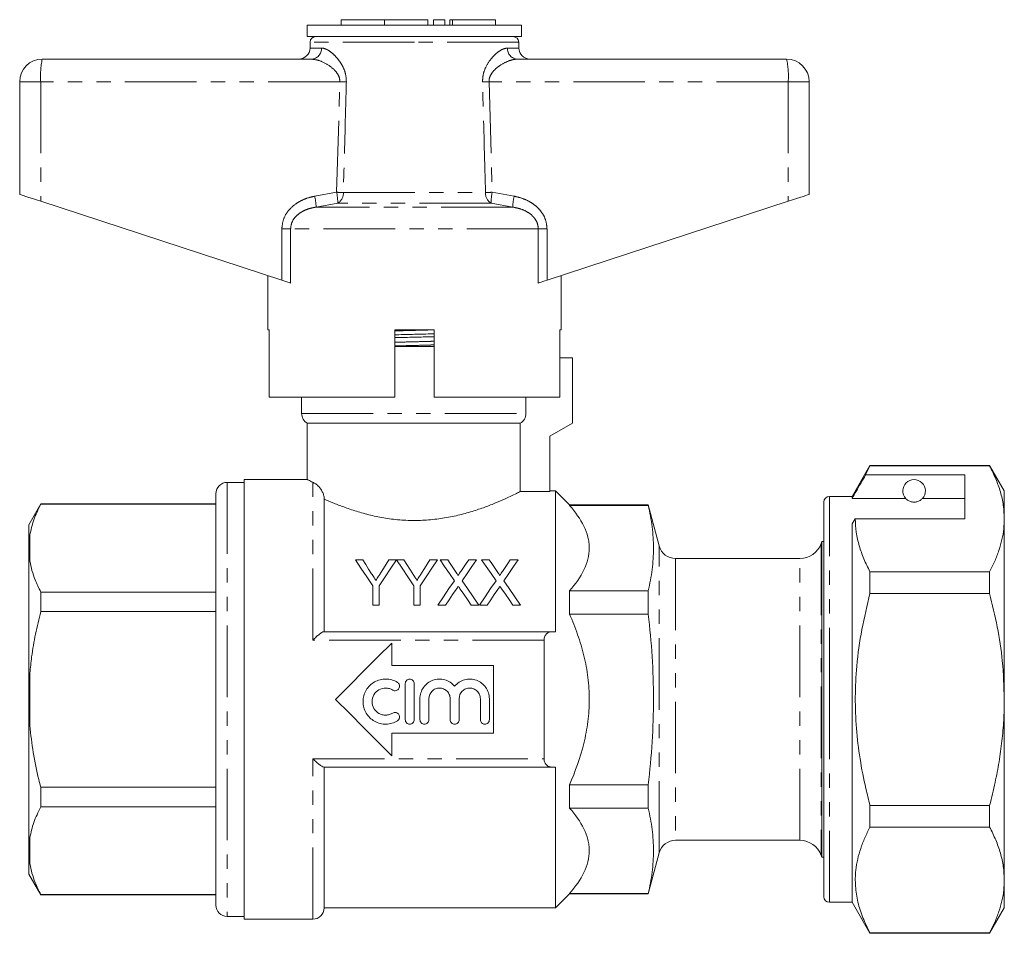
# Model space of a CAD drawing. Units: millimetres. Extents: x 156 to 244, y 93 to 261.
# Drawn here: x 156 to 244, y 180 to 261 of the extents above; entities that cross this region are included whole.
import ezdxf

# ---------------------------------------------------------------- set-up
doc = ezdxf.new("R2010")
doc.units = ezdxf.units.MM
doc.linetypes.add('PHANTOM', pattern=[12.7, 6.35, -1.27, 1.27, -1.27, 1.27, -1.27])

msp = doc.modelspace()

# ---------------------------------------------------------------- linework, layer by layer
at = {"color": 7, "linetype": 'Continuous', "lineweight": 15}
for p, q in [((184.803, 261.294), (184.803, 260.794)), ((184.803, 261.294), (188.646, 261.294)), ((188.646, 261.294), (188.646, 260.794)), ((188.646, 261.294), (192.498, 261.294)), ((192.498, 261.294), (192.506, 261.294)), ((192.506, 261.294), (192.506, 260.794)), ((192.993, 261.294), (192.993, 260.794)), ((192.993, 261.294), (193.993, 261.294)), ((193.993, 261.294), (194.006, 261.294)), ((194.006, 261.294), (194.006, 260.794)), ((194.454, 261.294), (194.454, 260.794)), ((194.454, 261.294), (194.693, 261.294)), ((194.693, 261.294), (198.501, 261.294)), ((198.501, 260.794), (198.501, 261.294)), ((181.806, 260.794), (181.806, 259.794)), ((191.276, 260.794), (181.806, 260.794)), ((200.805, 260.794), (191.276, 260.794)), ((200.805, 259.794), (200.805, 260.794)), ((191.276, 259.794), (181.806, 259.794)), ((182.055, 259.303), (182.046, 258.776)), ((200.805, 259.794), (191.276, 259.794)), ((200.565, 258.776), (200.555, 259.303)), ((158.305, 257.794), (182.173, 257.794)), ((200.438, 257.794), (224.305, 257.794)), ((156.305, 255.794), (156.305, 245.794)), ((226.306, 255.794), (226.306, 245.794)), ((158.166, 245.185), (179.549, 238.187)), ((203.062, 238.187), (224.445, 245.185)), ((178.305, 238.594), (178.305, 233.794)), ((204.306, 233.794), (204.306, 238.594)), ((178.424, 233.794), (178.305, 233.794)), ((178.424, 233.794), (178.424, 227.794)), ((189.555, 227.794), (189.555, 233.794)), ((193.055, 233.794), (189.555, 233.794)), ((193.055, 233.794), (193.055, 227.794)), ((204.306, 233.794), (204.207, 233.794)), ((204.207, 227.794), (204.207, 233.794)), ((189.555, 232.294), (193.055, 232.294)), ((205.306, 231.294), (204.207, 231.294)), ((205.306, 231.294), (205.306, 225.494)), ((189.555, 227.794), (178.424, 227.794)), ((181.306, 227.794), (181.306, 226.36)), ((204.207, 227.794), (193.055, 227.794)), ((201.192, 226.36), (201.192, 227.794)), ((181.806, 225.494), (181.806, 220.49)), ((181.806, 225.494), (200.686, 225.494)), ((200.686, 225.494), (200.686, 219.433)), ((205.306, 225.494), (203.305, 224.339)), ((203.305, 224.339), (203.305, 219.433)), ((231.693, 221.744), (230.106, 218.994)), ((242.306, 221.744), (231.693, 221.744)), ((231.693, 221.714), (231.693, 221.744)), ((243.605, 219.494), (242.306, 221.744)), ((242.306, 221.744), (242.306, 221.714)), ((231.303, 220.913), (231.693, 221.714)), ((240.105, 220.913), (231.303, 220.913)), ((231.693, 221.714), (242.306, 221.714)), ((240.105, 217.015), (240.105, 220.913)), ((176.205, 220.244), (174.705, 220.244)), ((181.814, 220.494), (176.205, 220.494)), ((176.205, 200.994), (176.205, 220.494)), ((173.705, 219.244), (173.705, 182.744)), ((200.686, 219.433), (203.305, 219.433)), ((203.805, 219.494), (203.305, 219.494)), ((205.055, 218.244), (203.805, 219.494)), ((203.805, 206.994), (203.805, 219.494)), ((243.605, 217.015), (243.605, 219.494)), ((158.174, 218.344), (157.105, 216.494)), ((173.705, 218.344), (158.174, 218.344)), ((158.174, 218.315), (158.174, 218.344)), ((173.705, 218.315), (158.174, 218.315)), ((183.305, 218.77), (183.305, 206.994)), ((227.605, 200.994), (227.605, 218.494)), ((230.106, 218.994), (228.105, 218.994)), ((230.106, 218.819), (230.106, 218.994)), ((234.867, 218.819), (230.106, 218.819)), ((240.105, 218.819), (236.344, 218.819)), ((212.033, 218.244), (205.055, 218.244)), ((205.055, 218.244), (205.055, 218.203)), ((205.055, 218.203), (212.033, 218.203)), ((213.008, 214.606), (212.033, 218.244)), ((212.033, 218.203), (212.033, 218.244)), ((230.106, 216.582), (230.394, 217.015)), ((230.106, 182.994), (230.106, 216.582)), ((230.394, 217.015), (240.105, 217.015)), ((243.605, 200.994), (243.605, 217.015)), ((157.105, 216.494), (157.105, 214.61)), ((227.605, 214.994), (227.439, 214.994)), ((227.439, 214.994), (227.439, 186.994)), ((157.105, 214.61), (157.105, 214.216)), ((157.105, 214.216), (157.206, 213.255)), ((157.105, 214.216), (157.105, 201.388)), ((186.735, 213.369), (186.068, 213.369)), ((189.709, 213.369), (189.041, 213.369)), ((190.376, 213.369), (189.719, 213.369)), ((193.35, 213.369), (192.682, 213.369)), ((194.253, 213.369), (193.573, 213.369)), ((196.804, 213.369), (196.115, 213.369)), ((197.945, 213.369), (197.266, 213.369)), ((200.496, 213.369), (199.807, 213.369)), ((225.477, 213.494), (214.456, 213.494)), ((231.693, 210.391), (231.693, 212.317)), ((242.306, 212.317), (231.693, 212.317)), ((242.306, 212.317), (242.306, 210.391)), ((158.174, 208.79), (158.174, 210.519)), ((158.174, 210.519), (173.705, 210.519)), ((187.606, 211.064), (187.606, 209.369)), ((188.17, 209.369), (188.17, 211.064)), ((191.247, 211.064), (191.247, 209.369)), ((191.811, 209.369), (191.811, 211.064)), ((205.055, 210.632), (205.055, 208.564)), ((205.055, 210.632), (212.033, 210.632)), ((212.033, 208.564), (212.033, 210.632)), ((231.693, 210.391), (242.306, 210.391)), ((173.705, 208.79), (158.174, 208.79)), ((187.606, 209.369), (188.17, 209.369)), ((191.247, 209.369), (191.811, 209.369)), ((193.368, 209.369), (194.056, 209.369)), ((196.329, 209.369), (197.009, 209.369)), ((197.06, 209.369), (197.749, 209.369)), ((200.021, 209.369), (200.701, 209.369)), ((205.055, 208.564), (212.033, 208.564)), ((183.261, 206.994), (203.511, 206.994)), ((202.805, 206.264), (202.805, 195.724)), ((189.305, 205.994), (189.305, 203.994)), ((189.305, 203.994), (198.306, 203.994)), ((198.306, 203.994), (198.306, 197.994)), ((190.491, 199.199), (190.491, 202.399)), ((191.291, 202.399), (191.291, 199.199)), ((157.105, 201.388), (157.105, 200.6)), ((176.205, 181.494), (176.205, 200.994)), ((191.791, 199.199), (191.791, 201.06)), ((192.591, 201.06), (192.591, 199.199)), ((194.47, 199.199), (194.47, 201.06)), ((195.27, 201.06), (195.27, 199.199)), ((197.148, 199.199), (197.148, 201.06)), ((197.948, 201.06), (197.948, 199.199)), ((227.605, 183.494), (227.605, 200.994)), ((243.605, 184.972), (243.605, 200.994)), ((157.105, 200.6), (157.206, 198.67)), ((157.105, 200.6), (157.105, 187.772)), ((189.305, 197.994), (189.305, 195.994)), ((198.306, 197.994), (189.305, 197.994)), ((203.511, 194.994), (183.261, 194.994)), ((183.305, 194.994), (183.305, 182.494)), ((203.805, 182.494), (203.805, 194.994)), ((158.174, 191.468), (158.174, 193.198)), ((158.174, 193.198), (173.705, 193.198)), ((205.055, 193.423), (205.055, 191.356)), ((205.055, 193.423), (212.033, 193.423)), ((212.033, 191.356), (212.033, 193.423)), ((173.705, 191.468), (158.174, 191.468)), ((205.055, 191.356), (212.033, 191.356)), ((231.693, 189.671), (231.693, 191.596)), ((242.306, 191.596), (231.693, 191.596)), ((242.306, 191.596), (242.306, 189.671)), ((231.693, 189.671), (242.306, 189.671)), ((157.105, 187.772), (157.105, 187.378)), ((214.456, 188.494), (225.477, 188.494)), ((157.105, 187.378), (157.206, 186.409)), ((157.105, 187.378), (157.105, 185.494)), ((212.033, 183.744), (213.008, 187.382)), ((227.439, 186.994), (227.605, 186.994)), ((157.105, 185.494), (158.174, 183.644)), ((243.605, 182.494), (243.605, 184.972)), ((158.174, 183.673), (173.705, 183.673)), ((158.174, 183.644), (158.174, 183.673)), ((158.174, 183.644), (173.705, 183.644)), ((203.805, 182.494), (205.055, 183.744)), ((205.055, 183.785), (205.055, 183.744)), ((205.055, 183.785), (212.033, 183.785)), ((205.055, 183.744), (212.033, 183.744)), ((212.033, 183.744), (212.033, 183.785)), ((183.305, 182.494), (203.805, 182.494)), ((228.105, 182.994), (230.106, 182.994)), ((230.106, 182.994), (231.693, 180.244)), ((242.306, 180.244), (243.605, 182.494)), ((174.705, 181.744), (176.205, 181.744)), ((176.205, 181.494), (182.305, 181.494)), ((231.693, 180.244), (231.693, 180.274)), ((242.306, 180.274), (231.693, 180.274)), ((231.693, 180.244), (242.306, 180.244)), ((242.306, 180.274), (242.306, 180.244))]:
    msp.add_line(p, q, dxfattribs=at)
at = {"color": 8, "linetype": 'PHANTOM', "lineweight": 0}
for p, q in [((192.498, 261.294), (192.498, 260.794)), ((193.993, 261.294), (193.993, 260.794)), ((194.693, 261.294), (194.693, 260.794)), ((191.305, 259.303), (182.055, 259.303)), ((200.555, 259.303), (191.305, 259.303)), ((182.046, 258.776), (183.063, 258.776)), ((199.548, 258.776), (200.565, 258.776)), ((158.166, 255.794), (156.305, 255.794)), ((184.692, 255.794), (158.166, 255.794)), ((158.166, 255.794), (158.166, 245.185)), ((184.408, 245.981), (184.692, 255.794)), ((197.919, 255.794), (198.203, 245.981)), ((224.445, 255.794), (197.919, 255.794)), ((224.445, 255.794), (224.445, 245.185)), ((226.306, 255.794), (224.445, 255.794)), ((182.462, 245.634), (184.408, 245.981)), ((185.003, 245.964), (197.608, 245.964)), ((198.203, 245.981), (200.149, 245.634)), ((184.511, 245.015), (182.588, 244.668)), ((200.023, 244.668), (182.588, 244.668)), ((198.1, 245.015), (184.511, 245.015)), ((200.023, 244.668), (198.1, 245.015)), ((179.549, 242.737), (180.324, 242.737)), ((179.549, 238.187), (179.549, 242.737)), ((180.324, 242.737), (180.324, 237.933)), ((202.287, 242.737), (180.324, 242.737)), ((202.287, 237.933), (202.287, 242.737)), ((203.062, 242.737), (202.287, 242.737)), ((203.062, 242.737), (203.062, 238.187)), ((181.306, 226.36), (201.192, 226.36)), ((174.705, 220.244), (174.705, 181.744)), ((182.305, 206.264), (182.305, 220.255)), ((228.105, 200.994), (228.105, 218.994)), ((157.206, 215.579), (157.206, 213.255)), ((227.363, 214.827), (227.363, 187.161)), ((213.008, 187.382), (213.008, 214.606)), ((214.456, 213.494), (214.456, 188.494)), ((225.477, 188.494), (225.477, 213.494)), ((202.805, 206.264), (182.305, 206.264)), ((157.206, 203.318), (157.206, 198.67)), ((228.105, 182.994), (228.105, 200.994)), ((182.305, 195.724), (202.805, 195.724)), ((182.305, 181.494), (182.305, 195.724)), ((157.206, 188.732), (157.206, 186.409))]:
    msp.add_line(p, q, dxfattribs=at)
at = {"color": 7, "linetype": 'Continuous', "lineweight": 15, "flags": 128}
for points in [[(156.305, 245.794), (156.341, 245.782), (156.445, 245.748), (156.614, 245.693), (156.843, 245.618), (157.123, 245.526), (157.444, 245.421), (157.796, 245.306), (158.166, 245.185)], [(224.445, 245.185), (224.815, 245.306), (225.167, 245.421), (225.488, 245.526), (225.768, 245.618), (225.997, 245.693), (226.166, 245.748), (226.27, 245.782), (226.306, 245.794)], [(180.324, 237.933), (180.21, 237.971), (180.07, 238.017), (179.909, 238.069), (179.734, 238.127), (179.549, 238.187)], [(203.062, 238.187), (202.877, 238.127), (202.702, 238.069), (202.541, 238.017), (202.401, 237.971), (202.287, 237.933)], [(186.068, 213.369), (186.56, 212.632), (187.073, 211.863), (187.606, 211.064)], [(187.511, 212.146), (187.246, 212.563), (186.988, 212.971), (186.735, 213.369)], [(188.17, 211.064), (188.703, 211.863), (189.217, 212.632), (189.709, 213.369)], [(189.041, 213.369), (188.799, 212.986), (188.55, 212.593), (188.296, 212.192)], [(189.719, 213.369), (190.207, 212.632), (190.717, 211.863), (191.247, 211.064)], [(191.152, 212.146), (190.887, 212.563), (190.629, 212.971), (190.376, 213.369)], [(191.811, 211.064), (192.344, 211.863), (192.858, 212.632), (193.35, 213.369)], [(192.682, 213.369), (192.44, 212.986), (192.191, 212.593), (191.937, 212.192)], [(193.573, 213.369), (193.983, 212.774), (194.408, 212.158), (194.847, 211.521)], [(194.951, 212.356), (194.713, 212.7), (194.481, 213.038), (194.253, 213.369)], [(196.115, 213.369), (195.888, 213.038), (195.656, 212.7), (195.419, 212.355)], [(195.531, 211.515), (195.969, 212.153), (196.394, 212.772), (196.804, 213.369)], [(197.266, 213.369), (197.676, 212.774), (198.1, 212.158), (198.539, 211.521)], [(198.643, 212.356), (198.406, 212.7), (198.173, 213.038), (197.945, 213.369)], [(199.807, 213.369), (199.58, 213.038), (199.348, 212.7), (199.112, 212.355)], [(199.223, 211.515), (199.662, 212.153), (200.086, 212.772), (200.496, 213.369)], [(194.847, 211.521), (194.367, 210.823), (193.874, 210.105), (193.368, 209.369)], [(197.009, 209.369), (196.503, 210.103), (196.01, 210.819), (195.531, 211.515)], [(198.539, 211.521), (198.059, 210.823), (197.566, 210.105), (197.06, 209.369)], [(200.701, 209.369), (200.196, 210.103), (199.703, 210.819), (199.223, 211.515)], [(194.056, 209.369), (194.377, 209.835), (194.692, 210.294), (195.003, 210.745)], [(195.355, 210.782), (195.674, 210.319), (195.999, 209.848), (196.329, 209.369)], [(197.749, 209.369), (198.069, 209.835), (198.385, 210.294), (198.695, 210.745)], [(199.048, 210.782), (199.367, 210.319), (199.691, 209.848), (200.021, 209.369)], [(184.305, 200.994), (185.569, 202.257), (186.827, 203.515), (188.074, 204.762), (189.305, 205.994)], [(189.305, 195.994), (188.074, 197.225), (186.827, 198.473), (185.569, 199.731), (184.305, 200.994)]]:
    msp.add_lwpolyline(points, dxfattribs=at)
at = {"color": 7, "linetype": 'Continuous', "lineweight": 15}
for centre, radius, start, end in [((182.555, 259.294), 0.5, 90, 179), ((200.056, 259.294), 0.5, 1, 90), ((181.046, 258.794), 1, 270, 359), ((201.565, 258.794), 1, 181, 270), ((158.305, 255.794), 2, 90, 180), ((224.305, 255.794), 2, 0, 90), ((182.305, 226.36), 1, 180, 240), ((174.705, 219.244), 1, 90, 180), ((235.605, 219.494), 1, 317.58804, 222.41196), ((228.105, 218.494), 0.5, 90, 180), ((225.477, 215.494), 2, 270, 340.52878), ((228.305, 214.494), 1, 150, 160.52878), ((214.456, 214.994), 1.5, 195, 270), ((214.456, 186.994), 1.5, 90, 165), ((225.477, 186.494), 2, 19.47122, 90), ((228.305, 187.494), 1, 199.47122, 210), ((228.105, 183.494), 0.5, 180, 270), ((174.705, 182.744), 1, 180, 270), ((182.305, 182.494), 1, 270, 0)]:
    msp.add_arc(centre, radius, start, end, dxfattribs=at)
at = {"color": 8, "linetype": 'PHANTOM', "lineweight": 0}
for centre, radius, start, end in [((182.116, 258.74), 0.948, 273.44362, 2.21167), ((200.495, 258.74), 0.948, 177.78833, 266.55638), ((165.438, 256.292), 7.289, 168.10524, 183.91423), ((217.173, 256.292), 7.289, 356.08577, 11.89476), ((173.642, -119.906), 375.862, 88.22717, 88.31536), ((208.969, -119.906), 375.862, 91.68464, 91.77283), ((177.442, 244.488), 5.149, 2.01222, 12.86806), ((179.148, 244.936), 5.364, 0.84783, 11.23812), ((173.46, -137.242), 383.38, 88.27466, 88.36358), ((183.997, 245.884), 1.009, 300.59234, 4.52687), ((198.614, 245.884), 1.009, 175.47313, 239.40766), ((209.151, -137.242), 383.38, 91.63642, 91.72534), ((203.463, 244.936), 5.364, 168.76188, 179.15217), ((205.169, 244.488), 5.149, 167.13194, 177.98778)]:
    msp.add_arc(centre, radius, start, end, dxfattribs=at)
for points, knots in [([(183.063, 258.776), (183.15, 258.768), (183.323, 258.75), (183.64, 258.604), (184.001, 258.353), (184.366, 257.997), (184.69, 257.591), (184.975, 257.118), (185.227, 256.515), (185.256, 256.025), (185.27, 255.776)], [0, 0, 0, 0, 0.107012, 0.214109, 0.354011, 0.493969, 0.605555, 0.717, 0.856364, 1, 1, 1, 1]), ([(197.341, 255.776), (197.352, 256), (197.376, 256.471), (197.666, 257.209), (198.066, 257.801), (198.49, 258.245), (198.855, 258.533), (199.218, 258.734), (199.438, 258.762), (199.548, 258.776)], [0, 0, 0, 0, 0.129411, 0.27206, 0.476137, 0.603411, 0.730676, 0.865436, 1, 1, 1, 1]), ([(184.692, 255.794), (184.687, 255.901), (184.679, 256.071), (184.56, 256.391), (184.258, 256.828), (183.625, 257.327), (182.859, 257.713), (182.38, 257.769), (182.173, 257.794)], [0, 0, 0, 0, 0.076163, 0.120307, 0.247845, 0.473053, 0.772049, 1, 1, 1, 1]), ([(200.438, 257.794), (200.31, 257.784), (200.053, 257.765), (199.511, 257.589), (198.886, 257.261), (198.307, 256.774), (198.002, 256.313), (197.918, 255.989), (197.919, 255.837), (197.919, 255.794)], [0, 0, 0, 0, 0.143752, 0.287687, 0.558293, 0.76308, 0.892237, 0.968931, 1, 1, 1, 1]), ([(185.27, 255.776), (185.252, 255.11), (185.162, 251.839), (185.074, 248.568), (185.003, 245.964)], [0, 0, 0, 0, 0.203738, 1, 1, 1, 1]), ([(197.608, 245.964), (197.59, 246.63), (197.502, 249.901), (197.412, 253.172), (197.341, 255.776)], [0, 0, 0, 0, 0.203738, 1, 1, 1, 1]), ([(179.549, 242.737), (179.579, 243.023), (179.639, 243.596), (180.096, 244.365), (180.691, 244.921), (181.338, 245.292), (181.912, 245.513), (182.295, 245.598), (182.462, 245.634)], [0, 0, 0, 0, 0.19222, 0.383973, 0.586631, 0.735564, 0.884698, 1, 1, 1, 1]), ([(200.149, 245.634), (200.397, 245.576), (200.892, 245.46), (201.518, 245.168), (202.022, 244.821), (202.412, 244.449), (202.727, 244.01), (202.997, 243.442), (203.038, 242.999), (203.062, 242.737)], [0, 0, 0, 0, 0.17117, 0.342049, 0.462185, 0.582203, 0.70337, 0.824404, 1, 1, 1, 1]), ([(182.588, 244.668), (182.454, 244.644), (182.157, 244.59), (181.705, 244.446), (181.205, 244.203), (180.748, 243.835), (180.394, 243.32), (180.347, 242.929), (180.324, 242.737)], [0, 0, 0, 0, 0.128185, 0.284499, 0.444088, 0.645131, 0.825509, 1, 1, 1, 1]), ([(202.287, 242.737), (202.268, 242.912), (202.232, 243.244), (202.014, 243.618), (201.681, 244.003), (201.217, 244.317), (200.607, 244.556), (200.219, 244.631), (200.023, 244.668)], [0, 0, 0, 0, 0.159382, 0.301105, 0.387964, 0.629077, 0.812189, 1, 1, 1, 1]), ([(189.555, 233.684), (189.659, 233.687), (190.223, 233.704), (191.31, 233.732), (192.394, 233.76), (192.955, 233.777), (193.055, 233.78)], [0, 0, 0, 0, 0.0914694, 0.5013011, 0.9111327, 1, 1, 1, 1]), ([(189.555, 232.673), (189.656, 232.676), (190.218, 232.693), (191.301, 232.72), (192.387, 232.748), (192.952, 232.765), (193.055, 232.769)], [0, 0, 0, 0, 0.0893388, 0.4986534, 0.9079679, 1, 1, 1, 1]), ([(189.555, 232.347), (189.659, 232.35), (190.223, 232.367), (191.31, 232.395), (192.394, 232.423), (192.955, 232.44), (193.055, 232.443)], [0, 0, 0, 0, 0.0914694, 0.5013011, 0.9111327, 1, 1, 1, 1])]:
    msp.add_open_spline(points, degree=3, knots=knots, dxfattribs=at)
at = {"color": 7, "linetype": 'Continuous', "lineweight": 15}
for points, knots in [([(189.555, 233.338), (189.616, 233.34), (190.184, 233.356), (191.32, 233.382), (192.447, 233.409), (193.004, 233.424), (193.055, 233.425)], [0, 0, 0, 0, 0.053956, 0.504186, 0.954417, 1, 1, 1, 1]), ([(189.555, 233.085), (189.606, 233.086), (190.163, 233.101), (191.289, 233.128), (192.426, 233.154), (192.994, 233.17), (193.055, 233.171)], [0, 0, 0, 0, 0.045065, 0.495296, 0.945527, 1, 1, 1, 1]), ([(200.686, 225.494), (200.838, 225.58), (200.969, 225.709), (201.145, 226.01), (201.192, 226.184), (201.192, 226.36)], [0, 0, 0, 0, 0.5, 0.5, 1, 1, 1, 1]), ([(231.303, 220.913), (231.16, 220.661), (230.76, 219.964), (230.361, 219.266), (230.106, 218.819)], [0, 0, 0, 0, 0.360044, 1, 1, 1, 1]), ([(242.306, 221.714), (242.495, 221.332), (242.873, 220.569), (243.279, 219.399), (243.553, 218.214), (243.588, 217.415), (243.605, 217.015)], [0, 0, 0, 0, 0.248073, 0.496104, 0.748066, 1, 1, 1, 1]), ([(181.814, 220.49), (181.829, 220.482), (181.862, 220.466), (182.151, 220.328), (182.305, 220.255)], [0, 0, 0, 0, 0.466618, 1, 1, 1, 1]), ([(182.305, 220.255), (182.383, 220.219), (182.468, 220.171), (182.65, 220.039), (182.747, 219.956), (182.946, 219.735), (183.05, 219.596), (183.182, 219.333), (183.222, 219.235), (183.284, 219.016), (183.305, 218.895), (183.305, 218.77)], [0, 0, 0, 0, 0.25, 0.25, 0.5, 0.5, 0.75, 0.75, 0.875, 0.875, 1, 1, 1, 1]), ([(183.305, 218.77), (183.561, 218.655), (183.844, 218.532), (184.469, 218.275), (184.807, 218.144), (185.523, 217.886), (185.902, 217.758), (186.708, 217.516), (187.136, 217.401), (188.011, 217.201), (188.462, 217.114), (189.161, 217.011), (189.397, 216.981), (189.877, 216.931), (190.122, 216.911), (190.856, 216.867), (191.352, 216.861), (192.327, 216.894), (192.806, 216.932), (193.514, 217.02), (193.748, 217.054), (194.212, 217.131), (194.443, 217.174), (195.116, 217.313), (195.546, 217.42), (196.37, 217.652), (196.768, 217.778), (197.512, 218.035), (197.859, 218.165), (198.506, 218.423), (198.807, 218.55), (199.353, 218.79), (199.595, 218.902), (200.018, 219.101), (200.199, 219.189), (200.422, 219.3), (200.488, 219.333), (200.601, 219.39), (200.648, 219.414), (200.686, 219.433)], [0, 0, 0, 0, 0.0625, 0.0625, 0.125, 0.125, 0.1875, 0.1875, 0.25, 0.25, 0.3125, 0.3125, 0.34375, 0.34375, 0.375, 0.375, 0.4375, 0.4375, 0.5, 0.5, 0.53125, 0.53125, 0.5625, 0.5625, 0.625, 0.625, 0.6875, 0.6875, 0.75, 0.75, 0.8125, 0.8125, 0.875, 0.875, 0.9375, 0.9375, 0.96875, 0.96875, 1, 1, 1, 1]), ([(158.174, 218.315), (157.948, 217.85), (157.511, 216.948), (157.305, 216.026), (157.206, 215.579)], [0, 0, 0, 0, 0.515835, 1, 1, 1, 1]), ([(234.867, 218.819), (234.899, 218.787), (234.969, 218.716), (235.119, 218.607), (235.319, 218.533), (235.434, 218.507), (235.526, 218.496), (235.615, 218.493), (235.705, 218.498), (235.816, 218.514), (236.002, 218.566), (236.213, 218.686), (236.293, 218.767), (236.344, 218.819)], [0, 0, 0, 0, 0.166171, 0.361832, 0.424444, 0.456689, 0.482044, 0.502416, 0.522798, 0.550706, 0.599349, 0.742053, 1, 1, 1, 1]), ([(205.055, 218.203), (205.583, 217.601), (206.02, 216.988), (206.479, 216.044), (206.599, 215.725), (206.722, 215.24), (206.753, 215.077), (206.795, 214.748), (206.805, 214.583), (206.806, 213.763), (206.638, 213.121), (206.028, 211.858), (205.584, 211.235), (205.055, 210.632)], [0, 0, 0, 0, 0.25, 0.25, 0.375, 0.375, 0.4375, 0.4375, 0.5, 0.5, 0.75, 0.75, 1, 1, 1, 1]), ([(212.033, 210.632), (212.181, 211.263), (212.299, 211.894), (212.46, 213.156), (212.543, 214.417), (212.46, 215.679), (212.299, 216.941), (212.181, 217.572), (212.033, 218.203)], [0, 0, 0, 0, 0.25, 0.25, 0.5, 0.75, 0.75, 1, 1, 1, 1]), ([(231.693, 212.317), (231.504, 212.699), (231.127, 213.462), (230.72, 214.631), (230.447, 215.817), (230.412, 216.616), (230.394, 217.015)], [0, 0, 0, 0, 0.248073, 0.496104, 0.748066, 1, 1, 1, 1]), ([(243.605, 217.015), (243.596, 216.72), (243.576, 216.104), (243.412, 215.171), (243.143, 214.214), (242.777, 213.261), (242.463, 212.631), (242.306, 212.317)], [0, 0, 0, 0, 0.186058, 0.38844, 0.590839, 0.79541, 1, 1, 1, 1]), ([(157.206, 215.579), (157.174, 215.369), (157.125, 215.047), (157.111, 214.723), (157.105, 214.61)], [0, 0, 0, 0, 0.6501391, 1, 1, 1, 1]), ([(157.206, 213.255), (157.263, 212.979), (157.377, 212.426), (157.693, 211.511), (157.999, 210.88), (158.174, 210.519)], [0, 0, 0, 0, 0.2994919, 0.5999084, 1, 1, 1, 1]), ([(187.889, 211.551), (187.835, 211.637), (187.781, 211.722), (187.727, 211.806), (187.691, 211.863), (187.655, 211.92), (187.619, 211.977), (187.583, 212.034), (187.547, 212.09), (187.511, 212.146)], [0, 0, 0, 0, 0.000352675, 0.000352675, 0.000352675, 0.0005897635, 0.0005897635, 0.0005897635, 0.0008268784, 0.0008268784, 0.0008268784, 0.0008268784]), ([(188.296, 212.192), (188.239, 212.102), (188.182, 212.011), (188.124, 211.92), (188.085, 211.859), (188.046, 211.798), (188.007, 211.736), (187.968, 211.675), (187.929, 211.613), (187.889, 211.551)], [0, 0, 0, 0, 0.0003796889, 0.0003796889, 0.0003796889, 0.000635344, 0.000635344, 0.000635344, 0.0008910364, 0.0008910364, 0.0008910364, 0.0008910364]), ([(191.53, 211.551), (191.476, 211.637), (191.422, 211.722), (191.368, 211.806), (191.332, 211.863), (191.296, 211.92), (191.26, 211.977), (191.224, 212.034), (191.188, 212.09), (191.152, 212.146)], [0, 0, 0, 0, 0.000352675, 0.000352675, 0.000352675, 0.0005897635, 0.0005897635, 0.0005897635, 0.0008268784, 0.0008268784, 0.0008268784, 0.0008268784]), ([(191.937, 212.192), (191.88, 212.102), (191.823, 212.011), (191.765, 211.92), (191.726, 211.859), (191.687, 211.798), (191.648, 211.736), (191.609, 211.675), (191.57, 211.613), (191.53, 211.551)], [0, 0, 0, 0, 0.0003796889, 0.0003796889, 0.0003796889, 0.000635344, 0.000635344, 0.000635344, 0.0008910364, 0.0008910364, 0.0008910364, 0.0008910364]), ([(195.158, 211.975), (195.158, 212.011), (195.142, 212.043), (195.109, 212.108), (195.091, 212.14), (195.033, 212.234), (194.992, 212.295), (194.951, 212.356)], [0, 0, 0, 0, 0.25, 0.25, 0.5, 0.5, 1, 1, 1, 1]), ([(195.419, 212.355), (195.383, 212.302), (195.346, 212.248), (195.309, 212.195), (195.284, 212.158), (195.259, 212.121), (195.234, 212.085), (195.209, 212.048), (195.184, 212.011), (195.158, 211.975)], [0, 0, 0, 0, 0.0002308159, 0.0002308159, 0.0002308159, 0.0003875536, 0.0003875536, 0.0003875536, 0.0005443003, 0.0005443003, 0.0005443003, 0.0005443003]), ([(198.851, 211.975), (198.85, 212.011), (198.834, 212.043), (198.802, 212.108), (198.783, 212.14), (198.726, 212.234), (198.684, 212.295), (198.643, 212.356)], [0, 0, 0, 0, 0.25, 0.25, 0.5, 0.5, 1, 1, 1, 1]), ([(199.112, 212.355), (199.075, 212.302), (199.038, 212.248), (199.001, 212.195), (198.976, 212.158), (198.951, 212.121), (198.926, 212.085), (198.901, 212.048), (198.876, 212.011), (198.851, 211.975)], [0, 0, 0, 0, 0.0002308159, 0.0002308159, 0.0002308159, 0.0003875536, 0.0003875536, 0.0003875536, 0.0005443003, 0.0005443003, 0.0005443003, 0.0005443003]), ([(195.003, 210.745), (195.031, 210.786), (195.058, 210.827), (195.086, 210.868), (195.103, 210.893), (195.121, 210.919), (195.139, 210.944), (195.156, 210.969), (195.174, 210.995), (195.191, 211.02)], [0, 0, 0, 0, 0.0001665914, 0.0001665914, 0.0001665914, 0.0002711894, 0.0002711894, 0.0002711894, 0.0003757894, 0.0003757894, 0.0003757894, 0.0003757894]), ([(195.191, 211.02), (195.215, 210.985), (195.239, 210.95), (195.263, 210.915), (195.279, 210.893), (195.294, 210.871), (195.309, 210.849), (195.325, 210.827), (195.34, 210.804), (195.355, 210.782)], [0, 0, 0, 0, 0.0001445847, 0.0001445847, 0.0001445847, 0.0002353828, 0.0002353828, 0.0002353828, 0.0003261829, 0.0003261829, 0.0003261829, 0.0003261829]), ([(198.695, 210.745), (198.723, 210.786), (198.75, 210.827), (198.778, 210.868), (198.796, 210.893), (198.813, 210.919), (198.831, 210.944), (198.849, 210.969), (198.866, 210.995), (198.883, 211.02)], [0, 0, 0, 0, 0.0001665914, 0.0001665914, 0.0001665914, 0.0002711894, 0.0002711894, 0.0002711894, 0.0003757894, 0.0003757894, 0.0003757894, 0.0003757894]), ([(198.883, 211.02), (198.907, 210.985), (198.932, 210.95), (198.956, 210.915), (198.971, 210.893), (198.986, 210.871), (199.002, 210.849), (199.017, 210.827), (199.032, 210.804), (199.048, 210.782)], [0, 0, 0, 0, 0.0001445847, 0.0001445847, 0.0001445847, 0.0002353828, 0.0002353828, 0.0002353828, 0.0003261829, 0.0003261829, 0.0003261829, 0.0003261829]), ([(231.693, 191.596), (231.569, 192.091), (231.224, 193.459), (230.787, 195.732), (230.457, 198.44), (230.356, 201.191), (230.502, 204.124), (230.924, 207.206), (231.436, 209.327), (231.693, 210.391)], [0, 0, 0, 0, 0.080397, 0.222556, 0.364678, 0.510333, 0.65599, 0.827371, 1, 1, 1, 1]), ([(242.306, 210.391), (242.544, 209.407), (243.022, 207.431), (243.501, 204.29), (243.569, 202.133), (243.605, 200.994)], [0, 0, 0, 0, 0.319567, 0.64086, 1, 1, 1, 1]), ([(158.174, 208.79), (158.012, 208.125), (157.688, 206.794), (157.373, 204.964), (157.254, 203.8), (157.206, 203.318)], [0, 0, 0, 0, 0.36877, 0.738764, 1, 1, 1, 1]), ([(205.055, 193.423), (205.571, 194.598), (206.009, 195.811), (206.477, 197.729), (206.599, 198.373), (206.762, 199.668), (206.805, 200.319), (206.806, 201.628), (206.765, 202.289), (206.603, 203.587), (206.484, 204.227), (206.177, 205.493), (205.991, 206.118), (205.56, 207.357), (205.317, 207.968), (205.055, 208.564)], [0, 0, 0, 0, 0.25, 0.25, 0.375, 0.375, 0.5, 0.5, 0.625, 0.625, 0.75, 0.75, 0.875, 0.875, 1, 1, 1, 1]), ([(212.033, 193.423), (212.181, 194.685), (212.3, 195.954), (212.461, 198.485), (212.502, 199.749), (212.501, 202.273), (212.459, 203.534), (212.298, 206.051), (212.18, 207.308), (212.033, 208.564)], [0, 0, 0, 0, 0.25, 0.25, 0.5, 0.5, 0.75, 0.75, 1, 1, 1, 1]), ([(183.261, 206.994), (183.222, 206.994), (183.163, 206.968), (183.022, 206.884), (182.942, 206.827), (182.77, 206.691), (182.681, 206.615), (182.496, 206.448), (182.4, 206.357), (182.305, 206.264)], [0, 0, 0, 0, 0.25, 0.25, 0.5, 0.5, 0.75, 0.75, 1, 1, 1, 1]), ([(203.511, 206.994), (203.423, 206.994), (203.34, 206.982), (203.18, 206.928), (203.104, 206.886), (202.97, 206.768), (202.912, 206.691), (202.829, 206.501), (202.805, 206.387), (202.805, 206.264)], [0, 0, 0, 0, 0.25, 0.25, 0.5, 0.5, 0.75, 0.75, 1, 1, 1, 1]), ([(157.206, 203.318), (157.174, 202.9), (157.125, 202.257), (157.111, 201.613), (157.105, 201.388)], [0, 0, 0, 0, 0.650139, 1, 1, 1, 1]), ([(189.791, 199.091), (189.639, 198.999), (189.479, 198.928), (189.14, 198.829), (188.962, 198.802), (188.611, 198.796), (188.432, 198.817), (188.091, 198.903), (187.925, 198.968), (187.617, 199.142), (187.476, 199.247), (187.223, 199.495), (187.114, 199.635), (186.936, 199.938), (186.866, 200.104), (186.774, 200.443), (186.75, 200.621), (186.75, 200.974), (186.773, 201.15), (186.866, 201.492), (186.934, 201.654), (187.112, 201.96), (187.222, 202.101), (187.472, 202.347), (187.616, 202.456), (187.922, 202.628), (188.089, 202.695), (188.431, 202.781), (188.606, 202.802), (188.962, 202.796), (189.136, 202.769), (189.475, 202.671), (189.639, 202.599), (189.791, 202.506)], [0, 0, 0, 0, 0.0625, 0.0625, 0.125, 0.125, 0.1875, 0.1875, 0.25, 0.25, 0.3125, 0.3125, 0.375, 0.375, 0.4375, 0.4375, 0.5, 0.5, 0.5625, 0.5625, 0.625, 0.625, 0.6875, 0.6875, 0.75, 0.75, 0.8125, 0.8125, 0.875, 0.875, 0.9375, 0.9375, 1, 1, 1, 1]), ([(190.491, 202.399), (190.491, 202.504), (190.535, 202.608), (190.682, 202.755), (190.787, 202.799), (190.996, 202.799), (191.1, 202.756), (191.249, 202.607), (191.291, 202.504), (191.291, 202.399)], [0, 0, 0, 0, 0.25, 0.25, 0.5, 0.5, 0.75, 0.75, 1, 1, 1, 1]), ([(191.791, 201.06), (191.791, 201.239), (191.819, 201.414), (191.926, 201.754), (192.005, 201.914), (192.209, 202.204), (192.334, 202.334), (192.615, 202.549), (192.773, 202.635), (193.106, 202.755), (193.284, 202.79), (193.637, 202.805), (193.817, 202.784), (194.158, 202.691), (194.324, 202.617), (194.621, 202.426), (194.755, 202.307), (194.87, 202.169)], [0, 0, 0, 0, 0.125, 0.125, 0.25, 0.25, 0.375, 0.375, 0.5, 0.5, 0.625, 0.625, 0.75, 0.75, 0.875, 0.875, 1, 1, 1, 1]), ([(194.87, 202.169), (194.984, 202.307), (195.116, 202.424), (195.416, 202.618), (195.578, 202.69), (195.921, 202.784), (196.1, 202.804), (196.454, 202.791), (196.631, 202.756), (196.964, 202.636), (197.123, 202.55), (197.404, 202.335), (197.53, 202.205), (197.733, 201.916), (197.813, 201.754), (197.92, 201.416), (197.948, 201.239), (197.948, 201.06)], [0, 0, 0, 0, 0.125, 0.125, 0.25, 0.25, 0.375, 0.375, 0.5, 0.5, 0.625, 0.625, 0.75, 0.75, 0.875, 0.875, 1, 1, 1, 1]), ([(189.375, 201.823), (189.284, 201.879), (189.187, 201.921), (188.984, 201.981), (188.877, 201.997), (188.561, 202.003), (188.348, 201.949), (187.977, 201.741), (187.822, 201.588), (187.608, 201.223), (187.55, 201.01), (187.55, 200.588), (187.607, 200.377), (187.821, 200.01), (187.978, 199.856), (188.254, 199.701), (188.353, 199.661), (188.559, 199.609), (188.663, 199.597), (188.877, 199.601), (188.982, 199.617), (189.185, 199.675), (189.284, 199.719), (189.375, 199.774)], [0, 0, 0, 0, 0.0625, 0.0625, 0.125, 0.125, 0.25, 0.25, 0.375, 0.375, 0.5, 0.5, 0.625, 0.625, 0.75, 0.75, 0.8125, 0.8125, 0.875, 0.875, 0.9375, 0.9375, 1, 1, 1, 1]), ([(189.791, 202.506), (189.882, 202.451), (189.947, 202.361), (189.996, 202.158), (189.979, 202.046), (189.871, 201.868), (189.781, 201.801), (189.575, 201.751), (189.465, 201.768), (189.375, 201.823)], [0, 0, 0, 0, 0.25, 0.25, 0.5, 0.5, 0.75, 0.75, 1, 1, 1, 1]), ([(194.47, 201.06), (194.47, 201.184), (194.445, 201.306), (194.351, 201.533), (194.281, 201.637), (194.108, 201.81), (194.003, 201.88), (193.777, 201.974), (193.654, 201.999), (193.409, 201.999), (193.286, 201.975), (193.058, 201.881), (192.955, 201.812), (192.692, 201.549), (192.591, 201.308), (192.591, 201.06)], [0, 0, 0, 0, 0.125, 0.125, 0.25, 0.25, 0.375, 0.375, 0.5, 0.5, 0.625, 0.625, 0.75, 0.75, 1, 1, 1, 1]), ([(197.148, 201.06), (197.148, 201.184), (197.124, 201.306), (197.029, 201.533), (196.96, 201.637), (196.786, 201.81), (196.682, 201.88), (196.456, 201.974), (196.332, 201.999), (196.087, 201.999), (195.964, 201.975), (195.736, 201.881), (195.633, 201.812), (195.37, 201.549), (195.27, 201.308), (195.27, 201.06)], [0, 0, 0, 0, 0.125, 0.125, 0.25, 0.25, 0.375, 0.375, 0.5, 0.5, 0.625, 0.625, 0.75, 0.75, 1, 1, 1, 1]), ([(243.605, 200.994), (243.595, 200.379), (243.574, 199.149), (243.411, 197.302), (243.153, 195.46), (242.793, 193.552), (242.475, 192.272), (242.306, 191.596)], [0, 0, 0, 0, 0.193953, 0.387913, 0.584132, 0.780368, 1, 1, 1, 1]), ([(189.375, 199.774), (189.465, 199.829), (189.576, 199.846), (189.779, 199.797), (189.871, 199.73), (189.979, 199.552), (189.997, 199.441), (189.947, 199.236), (189.882, 199.146), (189.791, 199.091)], [0, 0, 0, 0, 0.25, 0.25, 0.5, 0.5, 0.75, 0.75, 1, 1, 1, 1]), ([(191.291, 199.199), (191.291, 199.093), (191.248, 198.99), (191.101, 198.842), (190.996, 198.799), (190.787, 198.799), (190.683, 198.841), (190.534, 198.991), (190.491, 199.093), (190.491, 199.199)], [0, 0, 0, 0, 0.25, 0.25, 0.5, 0.5, 0.75, 0.75, 1, 1, 1, 1]), ([(192.591, 199.199), (192.591, 199.093), (192.548, 198.99), (192.401, 198.842), (192.296, 198.799), (192.087, 198.799), (191.983, 198.841), (191.834, 198.991), (191.791, 199.093), (191.791, 199.199)], [0, 0, 0, 0, 0.25, 0.25, 0.5, 0.5, 0.75, 0.75, 1, 1, 1, 1]), ([(195.27, 199.199), (195.27, 199.093), (195.227, 198.99), (195.079, 198.842), (194.975, 198.799), (194.765, 198.799), (194.661, 198.841), (194.512, 198.991), (194.47, 199.093), (194.47, 199.199)], [0, 0, 0, 0, 0.25, 0.25, 0.5, 0.5, 0.75, 0.75, 1, 1, 1, 1]), ([(197.948, 199.199), (197.948, 199.093), (197.905, 198.99), (197.757, 198.842), (197.653, 198.799), (197.444, 198.799), (197.34, 198.841), (197.19, 198.991), (197.148, 199.093), (197.148, 199.199)], [0, 0, 0, 0, 0.25, 0.25, 0.5, 0.5, 0.75, 0.75, 1, 1, 1, 1]), ([(157.206, 198.67), (157.294, 197.871), (157.472, 196.267), (157.857, 194.45), (158.114, 193.432), (158.174, 193.198)], [0, 0, 0, 0, 0.433635, 0.869873, 1, 1, 1, 1]), ([(183.261, 194.994), (183.222, 194.994), (183.163, 195.02), (183.022, 195.103), (182.942, 195.161), (182.77, 195.297), (182.681, 195.373), (182.496, 195.54), (182.4, 195.631), (182.305, 195.724)], [0, 0, 0, 0, 0.25, 0.25, 0.5, 0.5, 0.75, 0.75, 1, 1, 1, 1]), ([(202.805, 195.724), (202.805, 195.601), (202.829, 195.488), (202.912, 195.297), (202.97, 195.22), (203.103, 195.102), (203.18, 195.06), (203.339, 195.007), (203.423, 194.994), (203.511, 194.994)], [0, 0, 0, 0, 0.25, 0.25, 0.5, 0.5, 0.75, 0.75, 1, 1, 1, 1]), ([(158.174, 191.468), (157.948, 191.003), (157.511, 190.101), (157.305, 189.179), (157.206, 188.732)], [0, 0, 0, 0, 0.5158353, 1, 1, 1, 1]), ([(205.055, 191.356), (205.583, 190.754), (206.02, 190.142), (206.479, 189.198), (206.599, 188.879), (206.722, 188.393), (206.753, 188.23), (206.795, 187.901), (206.805, 187.736), (206.806, 186.916), (206.638, 186.274), (206.028, 185.011), (205.584, 184.388), (205.055, 183.785)], [0, 0, 0, 0, 0.25, 0.25, 0.375, 0.375, 0.4375, 0.4375, 0.5, 0.5, 0.75, 0.75, 1, 1, 1, 1]), ([(212.033, 183.785), (212.181, 184.416), (212.299, 185.047), (212.46, 186.309), (212.543, 187.571), (212.46, 188.832), (212.299, 190.094), (212.181, 190.725), (212.033, 191.356)], [0, 0, 0, 0, 0.25, 0.25, 0.5, 0.75, 0.75, 1, 1, 1, 1]), ([(231.693, 180.274), (231.473, 180.725), (231.032, 181.628), (230.593, 183.017), (230.372, 184.43), (230.397, 185.703), (230.587, 186.817), (230.857, 187.774), (231.222, 188.727), (231.536, 189.356), (231.693, 189.671)], [0, 0, 0, 0, 0.146538, 0.293035, 0.443009, 0.592969, 0.694175, 0.79539, 0.89769, 1, 1, 1, 1]), ([(242.306, 189.671), (242.495, 189.289), (242.873, 188.526), (243.279, 187.357), (243.553, 186.171), (243.588, 185.372), (243.605, 184.972)], [0, 0, 0, 0, 0.248073, 0.496104, 0.748066, 1, 1, 1, 1]), ([(157.206, 188.732), (157.174, 188.524), (157.125, 188.205), (157.111, 187.884), (157.105, 187.772)], [0, 0, 0, 0, 0.650139, 1, 1, 1, 1]), ([(157.206, 186.409), (157.263, 186.132), (157.377, 185.579), (157.693, 184.665), (157.999, 184.033), (158.174, 183.673)], [0, 0, 0, 0, 0.299492, 0.599908, 1, 1, 1, 1]), ([(243.605, 184.972), (243.596, 184.677), (243.576, 184.062), (243.412, 183.128), (243.143, 182.171), (242.777, 181.218), (242.463, 180.588), (242.306, 180.274)], [0, 0, 0, 0, 0.186058, 0.38844, 0.590839, 0.79541, 1, 1, 1, 1])]:
    msp.add_open_spline(points, degree=3, knots=knots, dxfattribs=at)
for points in [[(203.511, 206.994), (203.609, 206.994), (203.707, 206.994), (203.805, 206.994)], [(203.805, 194.994), (203.707, 194.994), (203.609, 194.994), (203.511, 194.994)]]:
    msp.add_open_spline(points, degree=3, dxfattribs=at)

doc.saveas('drawing.dxf')
